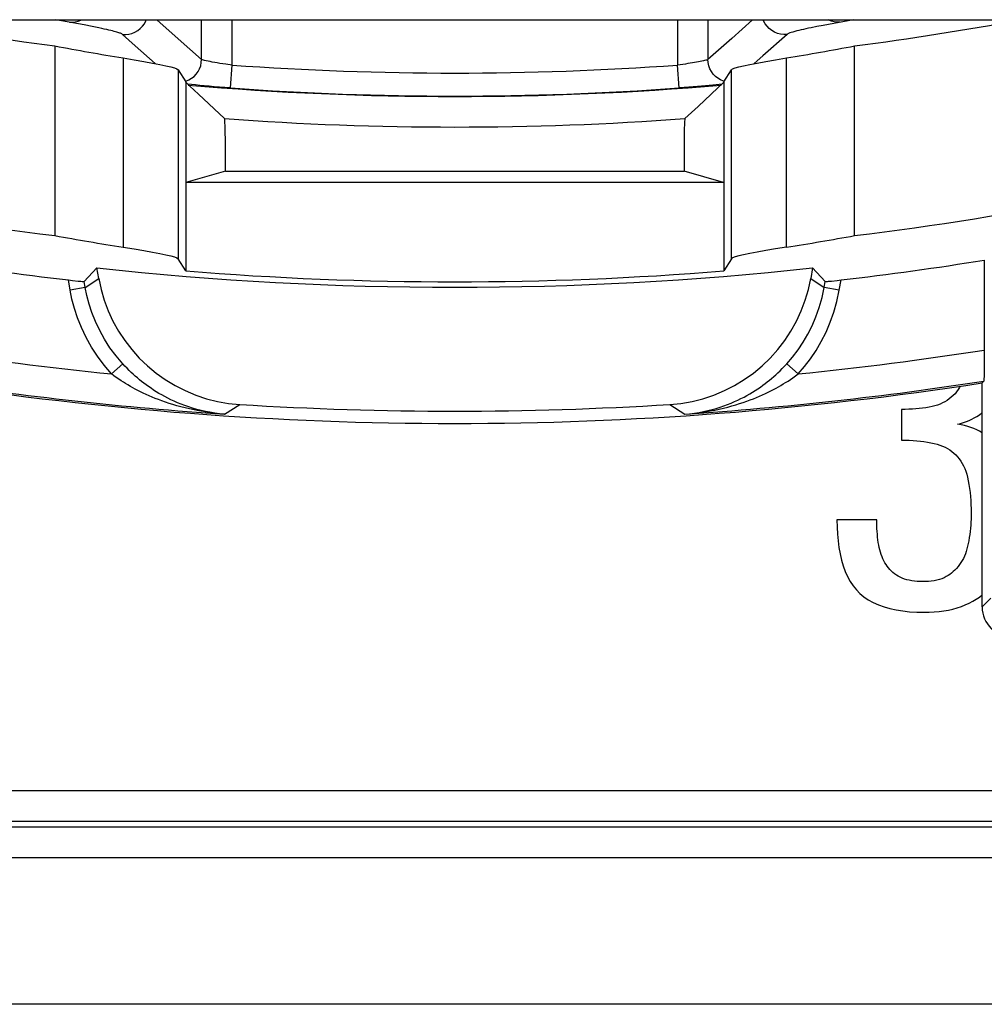
# Model space of a CAD drawing. Units: millimetres. Extents: x -22.2 to 22.5, y -26.4 to 26.4.
# Drawn here: x -2.7 to 3.6, y -26.4 to -20 of the extents above; entities that cross this region are included whole.
import ezdxf

# ---------------------------------------------------------------- set-up
doc = ezdxf.new("R2010")
doc.units = ezdxf.units.MM
doc.header["$LTSCALE"] = 16.335
doc.layers.get('0').update_dxf_attribs({"linetype": 'CONTINUOUS'})
for name, color, linetype in [('ASSI', 7, 'CONTINUOUS'), ('COPY_PUBLISH', 7, 'CONTINUOUS'), ('DRAFT', 7, 'CONTINUOUS'), ('IMPORT_IGES', 7, 'CONTINUOUS'), ('RACCORDO', 7, 'CONTINUOUS'), ('SUPERFICI', 7, 'CONTINUOUS')]:
    doc.layers.add(name, color=color, linetype=linetype)

msp = doc.modelspace()

# ---------------------------------------------------------------- linework, layer by layer
at = {"color": 7, "linetype": 'CONTINUOUS'}
for p, q in [((-2.4395, -20.1303), (-2.4395, -21.3714)), ((2.7923, -21.3714), (2.7923, -20.1303)), ((-1.6339, -20.2861), (-1.5836, -20.3663)), ((1.9364, -20.3663), (1.9867, -20.2861)), ((-1.5836, -21.6021), (-1.6339, -21.5222)), ((1.9867, -21.5222), (1.9364, -21.6021)), ((3.0995, -22.5084), (3.0995, -22.7089)), ((2.9373, -23.2306), (2.6764, -23.2306))]:
    msp.add_line(p, q, dxfattribs=at)
at = {"color": 250, "linetype": 'CONTINUOUS'}
for p, q in [((-1.9935, -20.209), (-1.9935, -21.4471)), ((2.3463, -21.4471), (2.3463, -20.209)), ((-1.6339, -20.2861), (-1.6339, -21.5222)), ((1.9867, -21.5222), (1.9867, -20.2861))]:
    msp.add_line(p, q, dxfattribs=at)
at = {"color": 7, "linetype": 'CONTINUOUS'}
for points in [[(-1.9935, -20.209), (-1.9218, -20.2209), (-1.8578, -20.2319), (-1.8016, -20.2421), (-1.7533, -20.2514), (-1.713, -20.2599), (-1.6809, -20.2675), (-1.6569, -20.2745), (-1.6413, -20.2807), (-1.6339, -20.2861)], [(1.9867, -20.2861), (1.9941, -20.2807), (2.0097, -20.2745), (2.0337, -20.2675), (2.0658, -20.2599), (2.1061, -20.2514), (2.1544, -20.2421), (2.2106, -20.2319), (2.2746, -20.2209), (2.3463, -20.209)], [(3.4821, -22.3569), (3.4783, -22.364), (3.4692, -22.3788), (3.4593, -22.3926), (3.4488, -22.4053), (3.4375, -22.417)], [(3.4375, -22.417), (3.4245, -22.4287), (3.411, -22.4395), (3.3969, -22.4493), (3.3824, -22.4582), (3.3673, -22.4661), (3.3516, -22.4732), (3.335, -22.4794), (3.3178, -22.4848), (3.2999, -22.4893)], [(3.2999, -22.4893), (3.2792, -22.4935), (3.2581, -22.4972), (3.2366, -22.5003), (3.2147, -22.5029), (3.1924, -22.5049), (3.1697, -22.5065), (3.1466, -22.5076), (3.1232, -22.5083), (3.0995, -22.5084)], [(3.4653, -22.6039), (3.4851, -22.5994), (3.5043, -22.594), (3.5229, -22.5878), (3.5408, -22.5807), (3.5581, -22.5727), (3.5751, -22.5637), (3.5919, -22.5537), (3.6083, -22.5427), (3.6244, -22.5307)], [(3.6264, -22.6608), (3.6094, -22.6512), (3.5913, -22.6422), (3.5723, -22.6339), (3.5523, -22.6265), (3.5317, -22.6197), (3.5103, -22.6137), (3.4882, -22.6084), (3.4653, -22.6039)], [(3.0995, -22.7089), (3.1248, -22.7092), (3.1496, -22.71), (3.1741, -22.7115), (3.1982, -22.7134), (3.2219, -22.7159), (3.2452, -22.719), (3.2681, -22.7225), (3.2906, -22.7265), (3.3126, -22.7311)], [(3.3126, -22.7311), (3.3319, -22.736), (3.3503, -22.7418), (3.3678, -22.7485), (3.3844, -22.7561), (3.4001, -22.7645), (3.4149, -22.7737), (3.4289, -22.7837), (3.442, -22.7944), (3.4542, -22.8058)], [(3.4542, -22.8058), (3.4659, -22.8184), (3.4769, -22.8318), (3.487, -22.8461), (3.4963, -22.8614), (3.5048, -22.8776), (3.5125, -22.8946), (3.5193, -22.9125), (3.5252, -22.9313), (3.5303, -22.951)], [(3.5303, -22.951), (3.5355, -22.9752), (3.54, -22.9999), (3.5439, -23.0251), (3.5472, -23.0508), (3.5498, -23.077), (3.5519, -23.1036), (3.5533, -23.1306), (3.5542, -23.1581), (3.5544, -23.186)], [(3.5544, -23.186), (3.5542, -23.2059), (3.5537, -23.2259), (3.5527, -23.2459), (3.5514, -23.2659), (3.5497, -23.2859), (3.5475, -23.3061), (3.545, -23.3264), (3.5421, -23.3468), (3.5388, -23.3674)], [(2.6764, -23.2306), (2.677, -23.2782), (2.6794, -23.3243), (2.6835, -23.369), (2.6892, -23.4122), (2.6967, -23.4539), (2.7061, -23.4938), (2.7175, -23.5319), (2.7309, -23.5681), (2.7462, -23.602), (2.7634, -23.6332), (2.7826, -23.6621), (2.8036, -23.6887)], [(2.95, -23.396), (2.947, -23.3787), (2.9445, -23.3611), (2.9424, -23.3433), (2.9407, -23.3251), (2.9394, -23.3067), (2.9384, -23.288), (2.9377, -23.2691), (2.9373, -23.2499), (2.9373, -23.2306)], [(3.5388, -23.3674), (3.5354, -23.3856), (3.5315, -23.4033), (3.5271, -23.4204), (3.5221, -23.4371), (3.5165, -23.4532), (3.5102, -23.4686), (3.5033, -23.4833), (3.4958, -23.4972), (3.4876, -23.5105)], [(2.9977, -23.5232), (2.9904, -23.5112), (2.9836, -23.4986), (2.9773, -23.4854), (2.9715, -23.4717), (2.9661, -23.4575), (2.9613, -23.4428), (2.957, -23.4276), (2.9532, -23.412), (2.95, -23.396)], [(3.4876, -23.5105), (3.4783, -23.5238), (3.4686, -23.5363), (3.4586, -23.548), (3.4482, -23.559), (3.4374, -23.5693), (3.4263, -23.5787), (3.4151, -23.5873), (3.4036, -23.5951), (3.3918, -23.6021)], [(3.09, -23.6059), (3.0773, -23.5991), (3.0653, -23.5917), (3.0538, -23.5837), (3.0429, -23.5749), (3.0325, -23.5656), (3.0228, -23.5558), (3.0138, -23.5454), (3.0054, -23.5346), (2.9977, -23.5232)], [(3.2363, -23.6346), (3.218, -23.6343), (3.2001, -23.6334), (3.1828, -23.6317), (3.1658, -23.6294), (3.1494, -23.6263), (3.1335, -23.6224), (3.1184, -23.6177), (3.1038, -23.6122), (3.09, -23.6059)], [(3.3918, -23.6021), (3.3774, -23.6094), (3.3622, -23.6157), (3.3462, -23.6211), (3.3294, -23.6254), (3.3119, -23.6289), (3.2937, -23.6315), (3.2751, -23.6333), (3.256, -23.6344), (3.2363, -23.6346)], [(2.8036, -23.6887), (2.8265, -23.7125), (2.8523, -23.7343), (2.8809, -23.7541), (2.9127, -23.7718), (2.9475, -23.7874), (2.9844, -23.8008), (3.0234, -23.8117), (3.0646, -23.8203), (3.1076, -23.827), (3.152, -23.8316), (3.1981, -23.8343), (3.2458, -23.835)], [(3.5162, -23.7873), (3.5412, -23.7756), (3.5649, -23.7631), (3.5873, -23.7498)], [(3.5873, -23.7498), (3.6084, -23.7356), (3.6264, -23.7219)], [(3.2458, -23.835), (3.2796, -23.8345), (3.3126, -23.8329), (3.3446, -23.83), (3.3758, -23.826), (3.4061, -23.8208), (3.4353, -23.8144), (3.4634, -23.8066), (3.4904, -23.7976), (3.5162, -23.7873)]]:
    msp.add_lwpolyline(points, dxfattribs=at)
for radius, start, end in [(21.5309, 254.59911, 263.02169), (21.5309, 276.97831, 285.40089), (21.6736, 265.34219, 274.65781)]:
    msp.add_arc((0.1764, 0), radius, start, end, dxfattribs=at)
for centre, start_param, end_param in [((1.3553, 0), -1.756821, -1.734746), ((-1.0025, 0), -1.406847, -1.384771)]:
    msp.add_ellipse(centre, major_axis=(20.5176, 0), ratio=0.998348, start_param=start_param, end_param=end_param, dxfattribs=at)
at = {"layer": 'ASSI', "color": 250, "linetype": 'CONTINUOUS'}
for p, q in [((-2.2474, -19.9934), (-2.4326, -19.9588)), ((-1.632, -20.0841), (-1.772, -19.9588)), ((-1.48, -20.2188), (-1.48, -19.9588)), ((-1.2801, -20.2559), (-1.2801, -19.9588)), ((1.6329, -19.9588), (1.6329, -20.2559)), ((1.8328, -19.9588), (1.8328, -20.2188)), ((2.1249, -19.9588), (1.9885, -20.0808)), ((2.7855, -19.9588), (2.5871, -19.9959)), ((-2.1956, -20.0034), (-2.2474, -19.9934)), ((2.5447, -20.0041), (2.5074, -20.0116)), ((2.5871, -19.9959), (2.5447, -20.0041)), ((-1.9139, -20.1291), (-1.9971, -20.0547)), ((-1.48, -20.2188), (-1.632, -20.0841)), ((1.9885, -20.0808), (1.8328, -20.2188)), ((2.3499, -20.0547), (2.1924, -20.1952)), ((-1.7824, -20.2458), (-1.9139, -20.1291)), ((-1.9935, -20.209), (-1.9935, -21.4471)), ((2.1924, -20.1952), (2.1352, -20.2458)), ((2.3463, -21.4471), (2.3463, -20.209)), ((-1.6339, -20.2861), (-1.6339, -21.5222)), ((-1.2909, -20.4055), (-1.2801, -20.2559)), ((1.6691, -20.2511), (1.6329, -20.2559)), ((1.6437, -20.4055), (1.6329, -20.2559)), ((1.9867, -21.5222), (1.9867, -20.2861)), ((-1.545, -20.3423), (-1.5288, -20.3294)), ((1.8978, -20.3423), (1.8816, -20.3294)), ((1.7077, -20.4006), (1.6437, -20.4055)), ((1.7652, -20.3958), (1.7077, -20.4006)), ((1.8168, -20.3911), (1.7652, -20.3958)), ((1.8638, -20.3864), (1.8168, -20.3911)), ((1.9232, -20.3798), (1.9061, -20.3818)), ((-2.3388, -21.728), (-2.3506, -21.6616)), ((-2.2404, -21.7107), (-2.2474, -21.6708)), ((-2.2404, -21.7107), (-2.1524, -21.6516)), ((2.5052, -21.6516), (2.5932, -21.7107)), ((2.5932, -21.7107), (2.6002, -21.6708)), ((2.6916, -21.728), (2.7034, -21.6616)), ((-2.2404, -21.7107), (-2.3388, -21.728)), ((2.6916, -21.728), (2.5932, -21.7107)), ((-1.9958, -22.2093), (-2.0698, -22.2765)), ((-1.9927, -22.2127), (-1.9958, -22.2093)), ((2.3449, -22.2134), (2.3486, -22.2093)), ((2.3486, -22.2093), (2.3862, -22.1655)), ((2.4226, -22.2765), (2.3486, -22.2093)), ((-1.3294, -22.5392), (-1.2301, -22.4757)), ((1.5829, -22.4757), (1.6822, -22.5392)), ((3.6841, -23.7424), (3.6264, -23.8)), ((4.3764, -25.0035), (-4.0236, -25.0035)), ((21.1684, -25.242), (-20.8156, -25.242)), ((4.3781, -25.2034), (-4.0253, -25.2034)), ((21.1684, -25.4419), (-20.8156, -25.4419))]:
    msp.add_line(p, q, dxfattribs=at)
at = {"layer": 'ASSI', "color": 7, "linetype": 'CONTINUOUS'}
for p, q in [((-2.4395, -20.1303), (-2.4395, -21.3714)), ((2.7923, -21.3714), (2.7923, -20.1303)), ((-1.6339, -20.2861), (-1.5836, -20.3663)), ((1.9364, -20.3663), (1.9867, -20.2861)), ((-1.5836, -20.3663), (-1.5836, -21.6021)), ((1.768, -20.526), (1.9376, -20.3662)), ((1.9364, -20.3663), (1.9364, -21.6021)), ((-1.5003, -20.4461), (-1.3295, -20.6061)), ((1.6824, -20.6061), (1.768, -20.526)), ((-1.3237, -20.7805), (-1.324, -20.7314)), ((-1.3236, -20.95), (-1.3237, -20.7805)), ((1.6765, -20.7805), (1.6764, -20.95)), ((-1.3236, -20.95), (-1.582, -21.0238)), ((-1.3236, -20.95), (1.6764, -20.95)), ((1.9348, -21.0238), (1.6764, -20.95)), ((1.9364, -21.0246), (-1.5836, -21.0246)), ((1.9364, -21.0246), (1.9348, -21.0238)), ((-1.5836, -21.6021), (-1.6339, -21.5222)), ((1.9867, -21.5222), (1.9364, -21.6021)), ((3.6404, -21.5316), (3.6402, -22.1726)), ((-2.1646, -21.5824), (-2.2474, -21.6708)), ((-2.1524, -21.6516), (-2.1646, -21.5824)), ((2.5174, -21.5824), (2.5052, -21.6516)), ((2.5174, -21.5824), (2.6002, -21.6708)), ((3.6402, -22.1726), (3.6399, -22.2204)), ((3.6369, -22.3228), (3.6264, -22.3351)), ((3.6264, -23.8), (3.6264, -22.3351)), ((3.0995, -22.5084), (3.0995, -22.7089)), ((2.9373, -23.2306), (2.6764, -23.2306)), ((7.9166, -26.4), (-7.5638, -26.4))]:
    msp.add_line(p, q, dxfattribs=at)
at = {"layer": 'ASSI', "color": 250, "linetype": 'CONTINUOUS'}
for points in [[(-2.3443, -19.9753), (-2.3253, -19.976), (-2.3063, -19.9738), (-2.2877, -19.9687), (-2.2698, -19.9609), (-2.2664, -19.9588)], [(-1.9971, -20.0547), (-1.9762, -20.0555), (-1.9554, -20.0534), (-1.935, -20.0483), (-1.9156, -20.0405), (-1.8974, -20.0301), (-1.8809, -20.0172), (-1.8663, -20.0021), (-1.854, -19.9852), (-1.8441, -19.9667), (-1.8412, -19.9588)], [(2.3499, -20.0547), (2.329, -20.0555), (2.3082, -20.0534), (2.2878, -20.0483), (2.2684, -20.0405), (2.2502, -20.0301), (2.2337, -20.0172), (2.2191, -20.0021), (2.2068, -19.9852), (2.1969, -19.9667), (2.194, -19.9588)], [(2.6971, -19.9753), (2.6781, -19.976), (2.6591, -19.9738), (2.6405, -19.9687), (2.6226, -19.9609), (2.6192, -19.9588)], [(-1.9971, -20.0547), (-1.9994, -20.0531), (-2.0023, -20.0514), (-2.0058, -20.0496), (-2.01, -20.0478), (-2.0148, -20.0459), (-2.0204, -20.044), (-2.0267, -20.0419), (-2.0338, -20.0398), (-2.042, -20.0375), (-2.0512, -20.035), (-2.0616, -20.0323), (-2.0733, -20.0294), (-2.0862, -20.0264), (-2.1003, -20.0232), (-2.1161, -20.0197), (-2.1333, -20.016), (-2.1521, -20.0121), (-2.1956, -20.0034)], [(2.5074, -20.0116), (2.4901, -20.0152), (2.4733, -20.0187), (2.4572, -20.0223), (2.4418, -20.0257), (2.427, -20.0292), (2.413, -20.0326), (2.4, -20.036), (2.3881, -20.0394), (2.3773, -20.0426), (2.368, -20.0458), (2.3604, -20.0489), (2.3544, -20.0519), (2.3499, -20.0547)], [(-1.5288, -20.3294), (-1.5145, -20.3144), (-1.5024, -20.2976), (-1.4928, -20.2792), (-1.4857, -20.2597), (-1.4815, -20.2395), (-1.48, -20.2188)], [(-1.2801, -20.2559), (-1.3209, -20.2504), (-1.3406, -20.2476), (-1.3593, -20.2447), (-1.3772, -20.2418), (-1.3941, -20.2389), (-1.4099, -20.2361), (-1.4245, -20.2333), (-1.4377, -20.2306), (-1.4496, -20.2281), (-1.4598, -20.2257), (-1.468, -20.2235), (-1.4742, -20.2217), (-1.4782, -20.2201), (-1.48, -20.2188)], [(1.8328, -20.2188), (1.8315, -20.2198), (1.8286, -20.2211), (1.8243, -20.2225), (1.8184, -20.2242), (1.8111, -20.226), (1.8025, -20.228), (1.7927, -20.2302), (1.7818, -20.2324), (1.7701, -20.2347), (1.7577, -20.237), (1.7448, -20.2393), (1.7311, -20.2416), (1.7168, -20.244), (1.7019, -20.2463), (1.686, -20.2487), (1.6691, -20.2511)], [(1.8816, -20.3294), (1.8673, -20.3144), (1.8552, -20.2976), (1.8456, -20.2792), (1.8385, -20.2597), (1.8343, -20.2395), (1.8328, -20.2188)], [(-1.5863, -20.362), (-1.582, -20.3608), (-1.5629, -20.3528), (-1.545, -20.3423)], [(1.9391, -20.362), (1.9348, -20.3608), (1.9157, -20.3528), (1.8978, -20.3423)], [(-1.4919, -20.3884), (-1.5197, -20.3855), (-1.5455, -20.3827), (-1.5687, -20.38), (-1.5704, -20.3798)], [(-1.2909, -20.4055), (-1.3632, -20.3999), (-1.3974, -20.3971), (-1.4304, -20.3942), (-1.4621, -20.3913), (-1.4919, -20.3884)], [(1.9061, -20.3818), (1.8854, -20.3841), (1.8638, -20.3864)], [(-2.0698, -22.2765), (-2.1177, -22.2195), (-2.1612, -22.1608), (-2.2003, -22.1004), (-2.235, -22.0373), (-2.2653, -21.9725), (-2.2908, -21.9089), (-2.3115, -21.8474), (-2.3275, -21.7871), (-2.3388, -21.728)], [(-1.9958, -22.2093), (-2.0393, -22.158), (-2.0789, -22.1045), (-2.1145, -22.0492), (-2.1462, -21.9917), (-2.1738, -21.9331), (-2.1967, -21.8751), (-2.2151, -21.8187), (-2.2295, -21.7638), (-2.2404, -21.7107)], [(2.3862, -22.1655), (2.4218, -22.1186), (2.4553, -22.0687), (2.4862, -22.0161), (2.5143, -21.9606), (2.5393, -21.9021), (2.5611, -21.8409), (2.5792, -21.777), (2.5932, -21.7107)], [(2.4226, -22.2765), (2.4645, -22.2282), (2.5036, -22.1766), (2.5399, -22.1219), (2.5738, -22.064), (2.605, -22.0028), (2.6324, -21.9386), (2.6558, -21.8715), (2.6756, -21.8013), (2.6916, -21.728)], [(-1.3294, -22.5392), (-1.3655, -22.5362), (-1.4005, -22.5324), (-1.4344, -22.528), (-1.4671, -22.523), (-1.4987, -22.5175), (-1.5293, -22.5116), (-1.5589, -22.5052), (-1.5875, -22.4984), (-1.6151, -22.4914), (-1.6417, -22.484), (-1.6673, -22.4764), (-1.6921, -22.4686), (-1.716, -22.4606), (-1.739, -22.4524), (-1.7612, -22.4442), (-1.7826, -22.4358), (-1.8032, -22.4273), (-1.8232, -22.4188), (-1.8424, -22.4101), (-1.8611, -22.4015), (-1.8791, -22.3927), (-1.8966, -22.3839), (-1.9135, -22.3751), (-1.93, -22.3662), (-1.9458, -22.3574), (-1.9612, -22.3485), (-1.9764, -22.3394), (-1.9915, -22.3301), (-2.0065, -22.3205), (-2.0218, -22.3104), (-2.0375, -22.2997), (-2.0535, -22.2884), (-2.0698, -22.2765)], [(1.6822, -22.5392), (1.7174, -22.5363), (1.7515, -22.5326), (1.7846, -22.5284), (1.8165, -22.5236), (1.8474, -22.5183), (1.8774, -22.5125), (1.9065, -22.5063), (1.9347, -22.4998), (1.962, -22.4929), (1.9884, -22.4857), (2.014, -22.4783), (2.0388, -22.4706), (2.0628, -22.4626), (2.0859, -22.4546), (2.1083, -22.4463), (2.1299, -22.438), (2.1508, -22.4295), (2.1709, -22.421), (2.1904, -22.4123), (2.2092, -22.4037), (2.2274, -22.3949), (2.245, -22.3862), (2.2619, -22.3775), (2.2784, -22.3686), (2.2943, -22.3598), (2.3098, -22.3509), (2.3253, -22.3418), (2.3408, -22.3323), (2.3564, -22.3225), (2.3723, -22.312), (2.3887, -22.3008), (2.4054, -22.289), (2.4226, -22.2765)]]:
    msp.add_lwpolyline(points, dxfattribs=at)
at = {"layer": 'ASSI', "color": 7, "linetype": 'CONTINUOUS'}
for points in [[(-1.9935, -20.209), (-1.9218, -20.2209), (-1.8578, -20.2319), (-1.8016, -20.2421), (-1.7533, -20.2514), (-1.713, -20.2599), (-1.6809, -20.2675), (-1.6569, -20.2745), (-1.6413, -20.2807), (-1.6339, -20.2861)], [(1.9867, -20.2861), (1.9941, -20.2807), (2.0097, -20.2745), (2.0337, -20.2675), (2.0658, -20.2599), (2.1061, -20.2514), (2.1544, -20.2421), (2.2106, -20.2319), (2.2746, -20.2209), (2.3463, -20.209)], [(-1.5848, -20.3662), (-1.5567, -20.3928), (-1.5003, -20.4461)], [(-1.324, -20.7314), (-1.3244, -20.7083), (-1.3248, -20.6865), (-1.3253, -20.6669), (-1.3259, -20.6497), (-1.3266, -20.6348), (-1.3273, -20.623), (-1.328, -20.6143), (-1.3287, -20.6087), (-1.3295, -20.6061)], [(1.6824, -20.6061), (1.6815, -20.6087), (1.6808, -20.6143), (1.6801, -20.623), (1.6794, -20.6348), (1.6787, -20.6497), (1.6781, -20.6669), (1.6776, -20.6865), (1.6772, -20.7083), (1.6769, -20.7314), (1.6765, -20.7805)], [(-1.9935, -21.4471), (-1.9218, -21.4585), (-1.8577, -21.4692), (-1.8015, -21.4791), (-1.7532, -21.4881), (-1.713, -21.4963), (-1.6809, -21.5038), (-1.6569, -21.5107), (-1.6413, -21.5168), (-1.6339, -21.5222)], [(2.3463, -21.4471), (2.2746, -21.4585), (2.2105, -21.4692), (2.1543, -21.4791), (2.106, -21.4881), (2.0658, -21.4963), (2.0337, -21.5038), (2.0097, -21.5107), (1.9941, -21.5168), (1.9867, -21.5222)], [(-2.3506, -21.6616), (-2.3371, -21.6632), (-2.3239, -21.6647), (-2.2879, -21.6683)], [(-2.2879, -21.6683), (-2.2778, -21.6692), (-2.269, -21.6699), (-2.2615, -21.6705), (-2.2556, -21.6709), (-2.2513, -21.671), (-2.2485, -21.671), (-2.2474, -21.6708)], [(-2.1524, -21.6516), (-2.137, -21.7236), (-2.1164, -21.7939), (-2.0906, -21.8625), (-2.0593, -21.93), (-2.0228, -21.9958), (-1.9819, -22.0582), (-1.9368, -22.1169), (-1.8873, -22.1721), (-1.8342, -22.2232), (-1.7774, -22.2703), (-1.717, -22.3133), (-1.6536, -22.3517), (-1.587, -22.3854), (-1.5174, -22.4144), (-1.4468, -22.438), (-1.3756, -22.4559), (-1.3034, -22.4685), (-1.2301, -22.4757)], [(1.5829, -22.4757), (1.6562, -22.4685), (1.7284, -22.4559), (1.7996, -22.438), (1.8702, -22.4144), (1.9398, -22.3854), (2.0064, -22.3517), (2.0698, -22.3133), (2.1302, -22.2703), (2.187, -22.2232), (2.2401, -22.1721), (2.2896, -22.1169), (2.3347, -22.0582), (2.3756, -21.9958), (2.4121, -21.93), (2.4434, -21.8625), (2.4692, -21.7939), (2.4898, -21.7236), (2.5052, -21.6516)], [(2.6002, -21.6708), (2.6013, -21.671), (2.6041, -21.671), (2.6084, -21.6709), (2.6144, -21.6705), (2.6219, -21.6699), (2.6308, -21.6692), (2.6409, -21.6683), (2.6768, -21.6647)], [(2.6768, -21.6647), (2.6899, -21.6632), (2.7034, -21.6616)], [(-1.3294, -22.5392), (-1.3622, -22.5361), (-1.3941, -22.5321), (-1.425, -22.5271), (-1.4548, -22.5214), (-1.4835, -22.5149), (-1.5113, -22.5078), (-1.5381, -22.5001), (-1.564, -22.4919), (-1.589, -22.4832), (-1.6131, -22.4742), (-1.6362, -22.4647), (-1.6586, -22.455), (-1.6802, -22.445), (-1.7009, -22.4348), (-1.7209, -22.4244), (-1.7401, -22.4138), (-1.7586, -22.4031), (-1.7765, -22.3922), (-1.7938, -22.3813), (-1.8104, -22.3702), (-1.8266, -22.3591), (-1.8422, -22.3478), (-1.8573, -22.3365), (-1.872, -22.3251), (-1.8861, -22.3138), (-1.8997, -22.3023), (-1.9132, -22.2906), (-1.9267, -22.2786), (-1.9399, -22.2663), (-1.9535, -22.2532), (-1.9674, -22.2394), (-1.9815, -22.2247), (-1.9927, -22.2127)], [(1.6822, -22.5392), (1.7142, -22.5362), (1.7453, -22.5323), (1.7754, -22.5275), (1.8045, -22.522), (1.8326, -22.5158), (1.8598, -22.509), (1.8862, -22.5015), (1.9117, -22.4936), (1.9364, -22.4852), (1.9604, -22.4763), (1.9835, -22.4671), (2.0059, -22.4575), (2.0275, -22.4476), (2.0484, -22.4375), (2.0685, -22.4271), (2.088, -22.4166), (2.1067, -22.4059), (2.1248, -22.395), (2.1422, -22.3841), (2.1591, -22.373), (2.1754, -22.3619), (2.191, -22.3507), (2.2061, -22.3395), (2.2208, -22.3282), (2.235, -22.3169), (2.2488, -22.3055), (2.2626, -22.2937), (2.2764, -22.2814), (2.2901, -22.2687), (2.3042, -22.2553), (2.3188, -22.2408), (2.3336, -22.2255), (2.3449, -22.2134)], [(3.6399, -22.2204), (3.6394, -22.2623), (3.639, -22.2796), (3.6386, -22.2945), (3.6382, -22.3064), (3.6378, -22.3149), (3.6374, -22.3204), (3.6369, -22.3228)], [(3.4821, -22.3569), (3.4783, -22.364), (3.4692, -22.3788), (3.4593, -22.3926), (3.4488, -22.4053), (3.4375, -22.417)], [(3.4375, -22.417), (3.4245, -22.4287), (3.411, -22.4395), (3.3969, -22.4493), (3.3824, -22.4582), (3.3673, -22.4661), (3.3516, -22.4732), (3.335, -22.4794), (3.3178, -22.4848), (3.2999, -22.4893)], [(3.2999, -22.4893), (3.2792, -22.4935), (3.2581, -22.4972), (3.2366, -22.5003), (3.2147, -22.5029), (3.1924, -22.5049), (3.1697, -22.5065), (3.1466, -22.5076), (3.1232, -22.5083), (3.0995, -22.5084)], [(3.4653, -22.6039), (3.4851, -22.5994), (3.5043, -22.594), (3.5229, -22.5878), (3.5408, -22.5807), (3.5581, -22.5727), (3.5751, -22.5637), (3.5919, -22.5537), (3.6083, -22.5427), (3.6244, -22.5307)], [(3.6264, -22.6608), (3.6094, -22.6512), (3.5913, -22.6422), (3.5723, -22.6339), (3.5523, -22.6265), (3.5317, -22.6197), (3.5103, -22.6137), (3.4882, -22.6084), (3.4653, -22.6039)], [(3.0995, -22.7089), (3.1248, -22.7092), (3.1496, -22.71), (3.1741, -22.7115), (3.1982, -22.7134), (3.2219, -22.7159), (3.2452, -22.719), (3.2681, -22.7225), (3.2906, -22.7265), (3.3126, -22.7311)], [(3.3126, -22.7311), (3.3319, -22.736), (3.3503, -22.7418), (3.3678, -22.7485), (3.3844, -22.7561), (3.4001, -22.7645), (3.4149, -22.7737), (3.4289, -22.7837), (3.442, -22.7944), (3.4542, -22.8058)], [(3.4542, -22.8058), (3.4659, -22.8184), (3.4769, -22.8318), (3.487, -22.8461), (3.4963, -22.8614), (3.5048, -22.8776), (3.5125, -22.8946), (3.5193, -22.9125), (3.5252, -22.9313), (3.5303, -22.951)], [(3.5303, -22.951), (3.5355, -22.9752), (3.54, -22.9999), (3.5439, -23.0251), (3.5472, -23.0508), (3.5498, -23.077), (3.5519, -23.1036), (3.5533, -23.1306), (3.5542, -23.1581), (3.5544, -23.186)], [(3.5544, -23.186), (3.5542, -23.2059), (3.5537, -23.2259), (3.5527, -23.2459), (3.5514, -23.2659), (3.5497, -23.2859), (3.5475, -23.3061), (3.545, -23.3264), (3.5421, -23.3468), (3.5388, -23.3674)], [(2.6764, -23.2306), (2.677, -23.2782), (2.6794, -23.3243), (2.6835, -23.369), (2.6892, -23.4122), (2.6967, -23.4539), (2.7061, -23.4938), (2.7175, -23.5319), (2.7309, -23.5681), (2.7462, -23.602), (2.7634, -23.6332), (2.7826, -23.6621), (2.8036, -23.6887)], [(2.95, -23.396), (2.947, -23.3787), (2.9445, -23.3611), (2.9424, -23.3433), (2.9407, -23.3251), (2.9394, -23.3067), (2.9384, -23.288), (2.9377, -23.2691), (2.9373, -23.2499), (2.9373, -23.2306)], [(3.5388, -23.3674), (3.5354, -23.3856), (3.5315, -23.4033), (3.5271, -23.4204), (3.5221, -23.4371), (3.5165, -23.4532), (3.5102, -23.4686), (3.5033, -23.4833), (3.4958, -23.4972), (3.4876, -23.5105)], [(2.9977, -23.5232), (2.9904, -23.5112), (2.9836, -23.4986), (2.9773, -23.4854), (2.9715, -23.4717), (2.9661, -23.4575), (2.9613, -23.4428), (2.957, -23.4276), (2.9532, -23.412), (2.95, -23.396)], [(3.4876, -23.5105), (3.4783, -23.5238), (3.4686, -23.5363), (3.4586, -23.548), (3.4482, -23.559), (3.4374, -23.5693), (3.4263, -23.5787), (3.4151, -23.5873), (3.4036, -23.5951), (3.3918, -23.6021)], [(3.09, -23.6059), (3.0773, -23.5991), (3.0653, -23.5917), (3.0538, -23.5837), (3.0429, -23.5749), (3.0325, -23.5656), (3.0228, -23.5558), (3.0138, -23.5454), (3.0054, -23.5346), (2.9977, -23.5232)], [(3.2363, -23.6346), (3.218, -23.6343), (3.2001, -23.6334), (3.1828, -23.6317), (3.1658, -23.6294), (3.1494, -23.6263), (3.1335, -23.6224), (3.1184, -23.6177), (3.1038, -23.6122), (3.09, -23.6059)], [(3.3918, -23.6021), (3.3774, -23.6094), (3.3622, -23.6157), (3.3462, -23.6211), (3.3294, -23.6254), (3.3119, -23.6289), (3.2937, -23.6315), (3.2751, -23.6333), (3.256, -23.6344), (3.2363, -23.6346)], [(2.8036, -23.6887), (2.8265, -23.7125), (2.8523, -23.7343), (2.8809, -23.7541), (2.9127, -23.7718), (2.9475, -23.7874), (2.9844, -23.8008), (3.0234, -23.8117), (3.0646, -23.8203), (3.1076, -23.827), (3.152, -23.8316), (3.1981, -23.8343), (3.2458, -23.835)], [(3.5162, -23.7873), (3.5412, -23.7756), (3.5649, -23.7631), (3.5873, -23.7498)], [(3.5873, -23.7498), (3.6084, -23.7356), (3.6264, -23.7219)], [(3.2458, -23.835), (3.2796, -23.8345), (3.3126, -23.8329), (3.3446, -23.83), (3.3758, -23.826), (3.4061, -23.8208), (3.4353, -23.8144), (3.4634, -23.8066), (3.4904, -23.7976), (3.5162, -23.7873)]]:
    msp.add_lwpolyline(points, dxfattribs=at)
for radius, start, end in [(20.2995, 259.49704, 262.59607), (20.2995, 277.40393, 280.50282), (21.5309, 254.59911, 263.02169), (21.5309, 276.97831, 285.40089), (21.8085, 260.86069, 263.34619), (21.8085, 276.65381, 279.13931), (21.709, 263.80956, 276.19044), (21.6736, 265.34219, 274.65781), (22.6, 261.21919, 278.78081), (22.5197, 266.4191, 273.5809)]:
    msp.add_arc((0.1764, 0), radius, start, end, dxfattribs=at)
at = {"layer": 'ASSI', "color": 250, "linetype": 'CONTINUOUS'}
for radius, start, end in [(20.3082, 265.88716, 274.11284), (20.461, 265.1122, 274.8878), (20.4582, 265.88716, 274.11284), (20.6609, 265.82093, 274.17907), (22.3895, 261.0998, 264.24224), (22.3895, 275.75776, 278.9002), (22.5895, 261.18803, 266.17797), (22.5895, 273.82203, 278.81197)]:
    msp.add_arc((0.1764, 0), radius, start, end, dxfattribs=at)
at = {"layer": 'ASSI', "color": 7, "linetype": 'CONTINUOUS'}
for centre, major_axis, ratio, start_param, end_param in [((1.3553, 0), (20.5176, 0), 0.998348, -1.756821, -1.734746), ((-1.0025, 0), (20.5176, 0), 0.998348, -1.406847, -1.384771), ((1.4263, 0), (21.7531, 0), 0.998348, -1.749458, -1.72866), ((-1.0735, 0), (21.7531, 0), 0.998348, -1.412932, -1.392135), ((3.8264, -23.8), (0.1415, 0.1415), 0.999695, -3.926839, -2.356347)]:
    msp.add_ellipse(centre, major_axis=major_axis, ratio=ratio, start_param=start_param, end_param=end_param, dxfattribs=at)
at = {"layer": 'COPY_PUBLISH', "color": 7, "linetype": 'CONTINUOUS'}
msp.add_line((7.9166, -26.4), (-7.5638, -26.4), dxfattribs=at)
at = {"layer": 'DRAFT', "color": 7, "linetype": 'CONTINUOUS'}
for p, q in [((-1.5836, -20.3663), (-1.5836, -21.6021)), ((1.9364, -20.3663), (1.9364, -21.6021)), ((-1.3236, -20.95), (-1.582, -21.0238)), ((-1.3236, -20.95), (1.6764, -20.95)), ((1.9348, -21.0238), (1.6764, -20.95)), ((1.9364, -21.0246), (-1.5836, -21.0246)), ((1.9364, -21.0246), (1.9348, -21.0238))]:
    msp.add_line(p, q, dxfattribs=at)
msp.add_arc((0.1764, 0), 21.709, 263.80956, 276.19044, dxfattribs=at)
at = {"layer": 'IMPORT_IGES', "color": 7, "linetype": 'CONTINUOUS'}
msp.add_line((-13.913, -19.9588), (14.2661, -19.9588), dxfattribs=at)
at = {"layer": 'RACCORDO', "color": 250, "linetype": 'CONTINUOUS'}
for p, q in [((-2.2474, -19.9934), (-2.4326, -19.9588)), ((-1.632, -20.0841), (-1.772, -19.9588)), ((-1.48, -20.2188), (-1.48, -19.9588)), ((-1.2801, -20.2559), (-1.2801, -19.9588)), ((1.6329, -19.9588), (1.6329, -20.2559)), ((1.8328, -19.9588), (1.8328, -20.2188)), ((2.1249, -19.9588), (1.9885, -20.0808)), ((2.7855, -19.9588), (2.5871, -19.9959)), ((-2.1956, -20.0034), (-2.2474, -19.9934)), ((2.5447, -20.0041), (2.5074, -20.0116)), ((2.5871, -19.9959), (2.5447, -20.0041)), ((-1.9139, -20.1291), (-1.9971, -20.0547)), ((-1.48, -20.2188), (-1.632, -20.0841)), ((1.9885, -20.0808), (1.8328, -20.2188)), ((2.3499, -20.0547), (2.1924, -20.1952)), ((-1.7824, -20.2458), (-1.9139, -20.1291)), ((2.1924, -20.1952), (2.1352, -20.2458)), ((-1.2909, -20.4055), (-1.2801, -20.2559)), ((1.6691, -20.2511), (1.6329, -20.2559)), ((1.6437, -20.4055), (1.6329, -20.2559)), ((-1.545, -20.3423), (-1.5288, -20.3294)), ((1.8978, -20.3423), (1.8816, -20.3294)), ((1.7077, -20.4006), (1.6437, -20.4055)), ((1.7652, -20.3958), (1.7077, -20.4006)), ((1.8168, -20.3911), (1.7652, -20.3958)), ((1.8638, -20.3864), (1.8168, -20.3911)), ((1.9232, -20.3798), (1.9061, -20.3818)), ((-2.3388, -21.728), (-2.3506, -21.6616)), ((-2.2404, -21.7107), (-2.2474, -21.6708)), ((-2.2404, -21.7107), (-2.1524, -21.6516)), ((2.5052, -21.6516), (2.5932, -21.7107)), ((2.5932, -21.7107), (2.6002, -21.6708)), ((2.6916, -21.728), (2.7034, -21.6616)), ((-2.2404, -21.7107), (-2.3388, -21.728)), ((2.6916, -21.728), (2.5932, -21.7107)), ((-1.9958, -22.2093), (-2.0698, -22.2765)), ((-1.9927, -22.2127), (-1.9958, -22.2093)), ((2.3449, -22.2134), (2.3486, -22.2093)), ((2.3486, -22.2093), (2.3862, -22.1655)), ((2.4226, -22.2765), (2.3486, -22.2093)), ((-1.3294, -22.5392), (-1.2301, -22.4757)), ((1.5829, -22.4757), (1.6822, -22.5392)), ((3.6841, -23.7424), (3.6264, -23.8)), ((4.3764, -25.0035), (-4.0236, -25.0035)), ((21.1684, -25.242), (-20.8156, -25.242)), ((4.3781, -25.2034), (-4.0253, -25.2034)), ((21.1684, -25.4419), (-20.8156, -25.4419))]:
    msp.add_line(p, q, dxfattribs=at)
at = {"layer": 'RACCORDO', "color": 7, "linetype": 'CONTINUOUS'}
for p, q in [((1.768, -20.526), (1.9376, -20.3662)), ((-1.5003, -20.4461), (-1.3295, -20.6061)), ((1.6824, -20.6061), (1.768, -20.526)), ((-1.3237, -20.7805), (-1.324, -20.7314)), ((-1.3236, -20.95), (-1.3237, -20.7805)), ((1.6765, -20.7805), (1.6764, -20.95)), ((3.6404, -21.5316), (3.6402, -22.1726)), ((-2.1646, -21.5824), (-2.2474, -21.6708)), ((-2.1524, -21.6516), (-2.1646, -21.5824)), ((2.5174, -21.5824), (2.5052, -21.6516)), ((2.5174, -21.5824), (2.6002, -21.6708)), ((3.6402, -22.1726), (3.6399, -22.2204)), ((3.6369, -22.3228), (3.6264, -22.3351)), ((3.6264, -23.8), (3.6264, -22.3351))]:
    msp.add_line(p, q, dxfattribs=at)
at = {"layer": 'RACCORDO', "color": 250, "linetype": 'CONTINUOUS'}
for points in [[(-2.3443, -19.9753), (-2.3253, -19.976), (-2.3063, -19.9738), (-2.2877, -19.9687), (-2.2698, -19.9609), (-2.2664, -19.9588)], [(-1.9971, -20.0547), (-1.9762, -20.0555), (-1.9554, -20.0534), (-1.935, -20.0483), (-1.9156, -20.0405), (-1.8974, -20.0301), (-1.8809, -20.0172), (-1.8663, -20.0021), (-1.854, -19.9852), (-1.8441, -19.9667), (-1.8412, -19.9588)], [(2.3499, -20.0547), (2.329, -20.0555), (2.3082, -20.0534), (2.2878, -20.0483), (2.2684, -20.0405), (2.2502, -20.0301), (2.2337, -20.0172), (2.2191, -20.0021), (2.2068, -19.9852), (2.1969, -19.9667), (2.194, -19.9588)], [(2.6971, -19.9753), (2.6781, -19.976), (2.6591, -19.9738), (2.6405, -19.9687), (2.6226, -19.9609), (2.6192, -19.9588)], [(-1.9971, -20.0547), (-1.9994, -20.0531), (-2.0023, -20.0514), (-2.0058, -20.0496), (-2.01, -20.0478), (-2.0148, -20.0459), (-2.0204, -20.044), (-2.0267, -20.0419), (-2.0338, -20.0398), (-2.042, -20.0375), (-2.0512, -20.035), (-2.0616, -20.0323), (-2.0733, -20.0294), (-2.0862, -20.0264), (-2.1003, -20.0232), (-2.1161, -20.0197), (-2.1333, -20.016), (-2.1521, -20.0121), (-2.1956, -20.0034)], [(2.5074, -20.0116), (2.4901, -20.0152), (2.4733, -20.0187), (2.4572, -20.0223), (2.4418, -20.0257), (2.427, -20.0292), (2.413, -20.0326), (2.4, -20.036), (2.3881, -20.0394), (2.3773, -20.0426), (2.368, -20.0458), (2.3604, -20.0489), (2.3544, -20.0519), (2.3499, -20.0547)], [(-1.5288, -20.3294), (-1.5145, -20.3144), (-1.5024, -20.2976), (-1.4928, -20.2792), (-1.4857, -20.2597), (-1.4815, -20.2395), (-1.48, -20.2188)], [(-1.2801, -20.2559), (-1.3209, -20.2504), (-1.3406, -20.2476), (-1.3593, -20.2447), (-1.3772, -20.2418), (-1.3941, -20.2389), (-1.4099, -20.2361), (-1.4245, -20.2333), (-1.4377, -20.2306), (-1.4496, -20.2281), (-1.4598, -20.2257), (-1.468, -20.2235), (-1.4742, -20.2217), (-1.4782, -20.2201), (-1.48, -20.2188)], [(1.8328, -20.2188), (1.8315, -20.2198), (1.8286, -20.2211), (1.8243, -20.2225), (1.8184, -20.2242), (1.8111, -20.226), (1.8025, -20.228), (1.7927, -20.2302), (1.7818, -20.2324), (1.7701, -20.2347), (1.7577, -20.237), (1.7448, -20.2393), (1.7311, -20.2416), (1.7168, -20.244), (1.7019, -20.2463), (1.686, -20.2487), (1.6691, -20.2511)], [(1.8816, -20.3294), (1.8673, -20.3144), (1.8552, -20.2976), (1.8456, -20.2792), (1.8385, -20.2597), (1.8343, -20.2395), (1.8328, -20.2188)], [(-1.5863, -20.362), (-1.582, -20.3608), (-1.5629, -20.3528), (-1.545, -20.3423)], [(1.9391, -20.362), (1.9348, -20.3608), (1.9157, -20.3528), (1.8978, -20.3423)], [(-1.4919, -20.3884), (-1.5197, -20.3855), (-1.5455, -20.3827), (-1.5687, -20.38), (-1.5704, -20.3798)], [(-1.2909, -20.4055), (-1.3632, -20.3999), (-1.3974, -20.3971), (-1.4304, -20.3942), (-1.4621, -20.3913), (-1.4919, -20.3884)], [(1.9061, -20.3818), (1.8854, -20.3841), (1.8638, -20.3864)], [(-2.0698, -22.2765), (-2.1177, -22.2195), (-2.1612, -22.1608), (-2.2003, -22.1004), (-2.235, -22.0373), (-2.2653, -21.9725), (-2.2908, -21.9089), (-2.3115, -21.8474), (-2.3275, -21.7871), (-2.3388, -21.728)], [(-1.9958, -22.2093), (-2.0393, -22.158), (-2.0789, -22.1045), (-2.1145, -22.0492), (-2.1462, -21.9917), (-2.1738, -21.9331), (-2.1967, -21.8751), (-2.2151, -21.8187), (-2.2295, -21.7638), (-2.2404, -21.7107)], [(2.3862, -22.1655), (2.4218, -22.1186), (2.4553, -22.0687), (2.4862, -22.0161), (2.5143, -21.9606), (2.5393, -21.9021), (2.5611, -21.8409), (2.5792, -21.777), (2.5932, -21.7107)], [(2.4226, -22.2765), (2.4645, -22.2282), (2.5036, -22.1766), (2.5399, -22.1219), (2.5738, -22.064), (2.605, -22.0028), (2.6324, -21.9386), (2.6558, -21.8715), (2.6756, -21.8013), (2.6916, -21.728)], [(-1.3294, -22.5392), (-1.3655, -22.5362), (-1.4005, -22.5324), (-1.4344, -22.528), (-1.4671, -22.523), (-1.4987, -22.5175), (-1.5293, -22.5116), (-1.5589, -22.5052), (-1.5875, -22.4984), (-1.6151, -22.4914), (-1.6417, -22.484), (-1.6673, -22.4764), (-1.6921, -22.4686), (-1.716, -22.4606), (-1.739, -22.4524), (-1.7612, -22.4442), (-1.7826, -22.4358), (-1.8032, -22.4273), (-1.8232, -22.4188), (-1.8424, -22.4101), (-1.8611, -22.4015), (-1.8791, -22.3927), (-1.8966, -22.3839), (-1.9135, -22.3751), (-1.93, -22.3662), (-1.9458, -22.3574), (-1.9612, -22.3485), (-1.9764, -22.3394), (-1.9915, -22.3301), (-2.0065, -22.3205), (-2.0218, -22.3104), (-2.0375, -22.2997), (-2.0535, -22.2884), (-2.0698, -22.2765)], [(1.6822, -22.5392), (1.7174, -22.5363), (1.7515, -22.5326), (1.7846, -22.5284), (1.8165, -22.5236), (1.8474, -22.5183), (1.8774, -22.5125), (1.9065, -22.5063), (1.9347, -22.4998), (1.962, -22.4929), (1.9884, -22.4857), (2.014, -22.4783), (2.0388, -22.4706), (2.0628, -22.4626), (2.0859, -22.4546), (2.1083, -22.4463), (2.1299, -22.438), (2.1508, -22.4295), (2.1709, -22.421), (2.1904, -22.4123), (2.2092, -22.4037), (2.2274, -22.3949), (2.245, -22.3862), (2.2619, -22.3775), (2.2784, -22.3686), (2.2943, -22.3598), (2.3098, -22.3509), (2.3253, -22.3418), (2.3408, -22.3323), (2.3564, -22.3225), (2.3723, -22.312), (2.3887, -22.3008), (2.4054, -22.289), (2.4226, -22.2765)]]:
    msp.add_lwpolyline(points, dxfattribs=at)
at = {"layer": 'RACCORDO', "color": 7, "linetype": 'CONTINUOUS'}
for points in [[(-1.5848, -20.3662), (-1.5567, -20.3928), (-1.5003, -20.4461)], [(-1.324, -20.7314), (-1.3244, -20.7083), (-1.3248, -20.6865), (-1.3253, -20.6669), (-1.3259, -20.6497), (-1.3266, -20.6348), (-1.3273, -20.623), (-1.328, -20.6143), (-1.3287, -20.6087), (-1.3295, -20.6061)], [(1.6824, -20.6061), (1.6815, -20.6087), (1.6808, -20.6143), (1.6801, -20.623), (1.6794, -20.6348), (1.6787, -20.6497), (1.6781, -20.6669), (1.6776, -20.6865), (1.6772, -20.7083), (1.6769, -20.7314), (1.6765, -20.7805)], [(-2.3506, -21.6616), (-2.3371, -21.6632), (-2.3239, -21.6647), (-2.2879, -21.6683)], [(-2.2879, -21.6683), (-2.2778, -21.6692), (-2.269, -21.6699), (-2.2615, -21.6705), (-2.2556, -21.6709), (-2.2513, -21.671), (-2.2485, -21.671), (-2.2474, -21.6708)], [(-2.1524, -21.6516), (-2.137, -21.7236), (-2.1164, -21.7939), (-2.0906, -21.8625), (-2.0593, -21.93), (-2.0228, -21.9958), (-1.9819, -22.0582), (-1.9368, -22.1169), (-1.8873, -22.1721), (-1.8342, -22.2232), (-1.7774, -22.2703), (-1.717, -22.3133), (-1.6536, -22.3517), (-1.587, -22.3854), (-1.5174, -22.4144), (-1.4468, -22.438), (-1.3756, -22.4559), (-1.3034, -22.4685), (-1.2301, -22.4757)], [(1.5829, -22.4757), (1.6562, -22.4685), (1.7284, -22.4559), (1.7996, -22.438), (1.8702, -22.4144), (1.9398, -22.3854), (2.0064, -22.3517), (2.0698, -22.3133), (2.1302, -22.2703), (2.187, -22.2232), (2.2401, -22.1721), (2.2896, -22.1169), (2.3347, -22.0582), (2.3756, -21.9958), (2.4121, -21.93), (2.4434, -21.8625), (2.4692, -21.7939), (2.4898, -21.7236), (2.5052, -21.6516)], [(2.6002, -21.6708), (2.6013, -21.671), (2.6041, -21.671), (2.6084, -21.6709), (2.6144, -21.6705), (2.6219, -21.6699), (2.6308, -21.6692), (2.6409, -21.6683), (2.6768, -21.6647)], [(2.6768, -21.6647), (2.6899, -21.6632), (2.7034, -21.6616)], [(-1.3294, -22.5392), (-1.3622, -22.5361), (-1.3941, -22.5321), (-1.425, -22.5271), (-1.4548, -22.5214), (-1.4835, -22.5149), (-1.5113, -22.5078), (-1.5381, -22.5001), (-1.564, -22.4919), (-1.589, -22.4832), (-1.6131, -22.4742), (-1.6362, -22.4647), (-1.6586, -22.455), (-1.6802, -22.445), (-1.7009, -22.4348), (-1.7209, -22.4244), (-1.7401, -22.4138), (-1.7586, -22.4031), (-1.7765, -22.3922), (-1.7938, -22.3813), (-1.8104, -22.3702), (-1.8266, -22.3591), (-1.8422, -22.3478), (-1.8573, -22.3365), (-1.872, -22.3251), (-1.8861, -22.3138), (-1.8997, -22.3023), (-1.9132, -22.2906), (-1.9267, -22.2786), (-1.9399, -22.2663), (-1.9535, -22.2532), (-1.9674, -22.2394), (-1.9815, -22.2247), (-1.9927, -22.2127)], [(1.6822, -22.5392), (1.7142, -22.5362), (1.7453, -22.5323), (1.7754, -22.5275), (1.8045, -22.522), (1.8326, -22.5158), (1.8598, -22.509), (1.8862, -22.5015), (1.9117, -22.4936), (1.9364, -22.4852), (1.9604, -22.4763), (1.9835, -22.4671), (2.0059, -22.4575), (2.0275, -22.4476), (2.0484, -22.4375), (2.0685, -22.4271), (2.088, -22.4166), (2.1067, -22.4059), (2.1248, -22.395), (2.1422, -22.3841), (2.1591, -22.373), (2.1754, -22.3619), (2.191, -22.3507), (2.2061, -22.3395), (2.2208, -22.3282), (2.235, -22.3169), (2.2488, -22.3055), (2.2626, -22.2937), (2.2764, -22.2814), (2.2901, -22.2687), (2.3042, -22.2553), (2.3188, -22.2408), (2.3336, -22.2255), (2.3449, -22.2134)], [(3.6399, -22.2204), (3.6394, -22.2623), (3.639, -22.2796), (3.6386, -22.2945), (3.6382, -22.3064), (3.6378, -22.3149), (3.6374, -22.3204), (3.6369, -22.3228)]]:
    msp.add_lwpolyline(points, dxfattribs=at)
for radius, start, end in [(20.2995, 259.49704, 262.59607), (20.2995, 277.40393, 280.50282), (21.8085, 260.86069, 263.34619), (21.8085, 276.65381, 279.13931), (22.6, 261.21919, 278.78081), (22.5197, 266.4191, 273.5809)]:
    msp.add_arc((0.1764, 0), radius, start, end, dxfattribs=at)
at = {"layer": 'RACCORDO', "color": 250, "linetype": 'CONTINUOUS'}
for radius, start, end in [(20.3082, 265.88716, 274.11284), (20.461, 265.1122, 274.8878), (20.4582, 265.88716, 274.11284), (20.6609, 265.82093, 274.17907), (22.3895, 261.0998, 264.24224), (22.3895, 275.75776, 278.9002), (22.5895, 261.18803, 266.17797), (22.5895, 273.82203, 278.81197)]:
    msp.add_arc((0.1764, 0), radius, start, end, dxfattribs=at)
at = {"layer": 'RACCORDO', "color": 7, "linetype": 'CONTINUOUS'}
msp.add_ellipse((3.8264, -23.8), major_axis=(0.1415, 0.1415), ratio=0.999695, start_param=-3.926839, end_param=-2.356347, dxfattribs=at)
at = {"layer": 'SUPERFICI', "color": 7, "linetype": 'CONTINUOUS'}
for points in [[(-1.9935, -21.4471), (-1.9218, -21.4585), (-1.8577, -21.4692), (-1.8015, -21.4791), (-1.7532, -21.4881), (-1.713, -21.4963), (-1.6809, -21.5038), (-1.6569, -21.5107), (-1.6413, -21.5168), (-1.6339, -21.5222)], [(2.3463, -21.4471), (2.2746, -21.4585), (2.2105, -21.4692), (2.1543, -21.4791), (2.106, -21.4881), (2.0658, -21.4963), (2.0337, -21.5038), (2.0097, -21.5107), (1.9941, -21.5168), (1.9867, -21.5222)]]:
    msp.add_lwpolyline(points, dxfattribs=at)
for centre, start_param, end_param in [((1.4263, 0), -1.749458, -1.72866), ((-1.0735, 0), -1.412932, -1.392135)]:
    msp.add_ellipse(centre, major_axis=(21.7531, 0), ratio=0.998348, start_param=start_param, end_param=end_param, dxfattribs=at)

doc.saveas('drawing.dxf')
